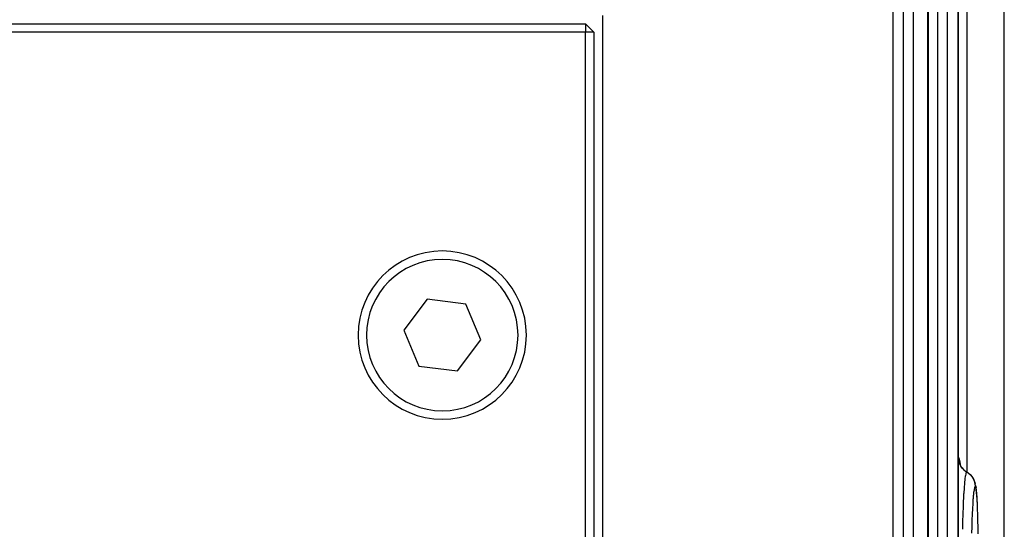
# Model space of a CAD drawing. Extents: x 24 to 1325, y -765 to 283.
# Drawn here: x 597 to 655, y -576 to -546 of the extents above; entities that cross this region are included whole.
import ezdxf

# ---------------------------------------------------------------- set-up
doc = ezdxf.new("R2010")
doc.units = 0
doc.linetypes.add('DASHED', pattern=[11.05, 8.7, -2.35])
doc.layers.get('0').update_dxf_attribs({"linetype": 'CONTINUOUS'})
doc.layers.add('NEVIDI', color=4, linetype='DASHED')

msp = doc.modelspace()

# ---------------------------------------------------------------- linework, layer by layer
at = {"color": 2}
for p, q in [((655.393409, -617.947581), (655.393409, -492)), ((650.864239, -497.499996), (650.864239, -617.500002)), ((652.645798, -537.499996), (652.645798, -617.500003)), ((631.541291, -627.5), (631.541297, -545.5)), ((541.70469, -546), (630.5, -546)), ((631, -546.5), (630.5, -546)), ((630.5, -546), (630.5, -546.5)), ((630.5, -546.5), (541.462141, -546.5)), ((631, -546.5), (630.5, -546.5)), ((630.5, -627), (630.5, -546.5)), ((631, -546.5), (631, -627)), ((621.102623, -562.372079), (619.708478, -564.213191)), ((623.394145, -562.658888), (621.102623, -562.372079)), ((624.291522, -564.786809), (623.394145, -562.658888)), ((619.708478, -564.213191), (620.605855, -566.341112)), ((622.897377, -566.627921), (624.291522, -564.786809)), ((620.605855, -566.341112), (622.897377, -566.627921)), ((652.787435, -572.251987), (652.746308, -572.127684)), ((652.816888, -572.289131), (652.758577, -572.169633)), ((652.890717, -572.399719), (652.816888, -572.289131)), ((652.978704, -572.499445), (652.890717, -572.399719)), ((653.056483, -572.566585), (653.073741, -572.57932)), ((653.073741, -572.57932), (653.149524, -572.628935)), ((653.149524, -572.628935), (653.158141, -572.633975)), ((653.158141, -572.633975), (653.238109, -572.685451)), ((653.238109, -572.685451), (653.244375, -572.689957)), ((653.244375, -572.689957), (653.255605, -572.698218)), ((653.359834, -572.787803), (653.379548, -572.804692)), ((653.379548, -572.804692), (653.468457, -572.904622)), ((653.468457, -572.904622), (653.543086, -573.015592)), ((653.543086, -573.015592), (653.602045, -573.135622)), ((653.62564, -573.202369), (653.602045, -573.135622)), ((653.62564, -573.202369), (653.667235, -573.327329)), ((653.689462, -573.439873), (653.667235, -573.327329)), ((653.689462, -573.439873), (653.712862, -573.565866)), ((653.733582, -573.720912), (653.712862, -573.565866)), ((653.752965, -573.917784), (653.733582, -573.720912)), ((653.771023, -574.155769), (653.752965, -573.917784)), ((653.787687, -574.434082), (653.771023, -574.155769)), ((653.830304, -575.553605), (653.829449, -575.52129)), ((653.838409, -575.903402), (653.830304, -575.553605)), ((653.839089, -575.937266), (653.838409, -575.903402)), ((653.84536, -576.302944), (653.839089, -575.937266))]:
    msp.add_line(p, q, dxfattribs=at)
for start, end in [(0, 180), (180, 360)]:
    msp.add_arc((622, -564.5), 5, start, end, dxfattribs=at)
at = {"layer": 'NEVIDI', "color": 7, "linetype": 'CONTINUOUS'}
for p, q in [((653.174939, -473.5), (653.174939, -572.644788)), ((655.391582, -618.106591), (655.391582, -492)), ((648.789992, -617.5), (648.789992, -497.5)), ((649.386785, -497.5), (649.386785, -617.5)), ((649.983863, -497.5), (649.983863, -617.5)), ((650.858911, -617.5), (650.858911, -497.5)), ((651.424337, -537.5), (651.424337, -617.5)), ((651.998166, -537.5), (651.998166, -617.5)), ((652.643013, -617.5), (652.643013, -537.5)), ((652.645798, -571.777905), (652.658814, -571.767949)), ((652.658814, -571.767949), (652.685389, -571.791147)), ((652.658814, -571.767949), (652.658864, -571.777937)), ((652.658864, -571.777937), (652.663878, -571.868422)), ((652.663878, -571.868422), (652.666267, -571.8898)), ((652.666267, -571.8898), (652.669151, -571.911376)), ((652.669151, -571.911376), (652.686157, -572.000345)), ((652.685389, -571.791147), (652.688082, -571.796154)), ((652.686157, -572.000345), (652.69137, -572.021203)), ((652.688082, -571.796154), (652.716275, -571.879503)), ((652.69137, -572.021203), (652.697063, -572.042054)), ((652.697063, -572.042054), (652.725762, -572.127894)), ((652.716275, -571.879503), (652.718888, -571.89017)), ((652.718888, -571.89017), (652.745953, -572.032299)), ((652.725762, -572.127894), (652.733702, -572.147857)), ((652.733702, -572.147857), (652.742136, -572.167803)), ((652.745953, -572.032299), (652.748428, -572.048326)), ((652.748428, -572.048326), (652.766063, -572.184975)), ((652.742136, -572.167803), (652.782063, -572.249193)), ((652.782063, -572.249193), (652.792608, -572.267949)), ((652.792608, -572.267949), (652.803553, -572.286466)), ((652.803553, -572.286466), (652.853962, -572.361762)), ((652.853962, -572.361762), (652.867018, -572.379079)), ((652.867018, -572.379079), (652.880313, -572.395945)), ((652.880313, -572.395945), (652.940203, -572.463752)), ((652.940203, -572.463752), (652.95539, -572.479115)), ((652.95539, -572.479115), (652.970819, -572.494061)), ((652.970819, -572.494061), (653.03927, -572.5533)), ((653.03927, -572.5533), (653.056483, -572.566585)), ((653.108191, -572.727474), (653.105873, -572.736325)), ((653.129025, -572.665833), (653.10823, -572.727327)), ((653.133134, -572.65749), (653.129025, -572.665833)), ((653.13546, -572.653325), (653.133134, -572.65749)), ((653.155866, -572.63417), (653.135473, -572.653303)), ((653.158141, -572.633975), (653.155866, -572.63417)), ((653.255605, -572.698218), (653.262016, -572.703043)), ((653.262016, -572.703043), (653.342041, -572.770659)), ((653.026862, -573.292255), (653.024046, -573.322096)), ((653.028938, -573.270747), (653.026862, -573.292255)), ((653.049241, -573.08166), (653.029022, -573.269885)), ((653.052394, -573.055595), (653.049241, -573.08166)), ((653.054555, -573.038222), (653.052394, -573.055595)), ((653.075193, -572.89185), (653.054629, -573.037629)), ((653.078746, -572.870121), (653.075193, -572.89185)), ((653.081, -572.85685), (653.078746, -572.870121)), ((653.101975, -572.752118), (653.081051, -572.856551)), ((653.105873, -572.736325), (653.101975, -572.752118)), ((653.342041, -572.770659), (653.348994, -572.777252)), ((653.348994, -572.777252), (653.357685, -572.785674)), ((653.357685, -572.785674), (653.364787, -572.792712)), ((653.364787, -572.792712), (653.433491, -572.868943)), ((653.433491, -572.868943), (653.440819, -572.878072)), ((653.440819, -572.878072), (653.446971, -572.88591)), ((653.446971, -572.88591), (653.454377, -572.89556)), ((653.454377, -572.89556), (653.511073, -572.978759)), ((653.511073, -572.978759), (653.518136, -572.990517)), ((653.518136, -572.990517), (653.52217, -572.997402)), ((653.52217, -572.997402), (653.529176, -573.009669)), ((653.529176, -573.009669), (653.573142, -573.097849)), ((653.573142, -573.097849), (653.579427, -573.112495)), ((653.579427, -573.112495), (653.581724, -573.118014)), ((653.581724, -573.118014), (653.587727, -573.132893)), ((653.587727, -573.132893), (653.618823, -573.224509)), ((653.618823, -573.224509), (653.623569, -573.241665)), ((653.623569, -573.241665), (653.62453, -573.245294)), ((653.62453, -573.245294), (653.628982, -573.26287)), ((653.628982, -573.26287), (653.647033, -573.355907)), ((652.981565, -573.879239), (652.979789, -573.907626)), ((652.981659, -573.877753), (652.981565, -573.879239)), ((653.000051, -573.610104), (652.981659, -573.877753)), ((653.002424, -573.578752), (653.000051, -573.610104)), ((653.004364, -573.553606), (653.002424, -573.578752)), ((653.004455, -573.552443), (653.004364, -573.553606)), ((653.024046, -573.322096), (653.004455, -573.552443)), ((653.572702, -573.832369), (653.55362, -574.005608)), ((653.574521, -573.817949), (653.572702, -573.832369)), ((653.594254, -573.683279), (653.574521, -573.817949)), ((653.596128, -573.6725), (653.594254, -573.683279)), ((653.616485, -573.576867), (653.596128, -573.6725)), ((653.618397, -573.569865), (653.616485, -573.576867)), ((653.638831, -573.51591), (653.618397, -573.569865)), ((653.640732, -573.51283), (653.638831, -573.51591)), ((653.657455, -573.5), (653.640732, -573.51283)), ((653.647033, -573.355907), (653.649675, -573.375422)), ((653.649675, -573.375422), (653.649922, -573.377405)), ((653.649922, -573.377405), (653.652192, -573.397463)), ((653.652192, -573.397463), (653.657416, -573.48993)), ((653.657416, -573.48993), (653.657467, -573.5)), ((653.676062, -573.516153), (653.657467, -573.5)), ((653.677948, -573.519633), (653.676062, -573.516153)), ((653.697635, -573.57711), (653.677948, -573.519633)), ((653.699465, -573.584459), (653.697635, -573.57711)), ((653.718572, -573.682959), (653.699465, -573.584459)), ((653.738704, -573.833364), (653.72035, -573.69423)), ((653.757538, -574.024318), (653.740383, -573.848277)), ((652.957453, -574.309637), (652.941829, -574.652154)), ((652.959042, -574.277961), (652.957453, -574.309637)), ((652.960659, -574.246275), (652.959042, -574.277961)), ((652.960755, -574.24442), (652.960659, -574.246275)), ((652.977845, -573.939242), (652.960755, -574.24442)), ((652.979789, -573.907626), (652.977845, -573.939242)), ((653.531948, -574.256138), (653.515039, -574.499222)), ((653.533592, -574.234888), (653.531948, -574.256138)), ((653.551874, -574.023556), (653.533592, -574.234888)), ((653.55362, -574.005608), (653.551874, -574.023556)), ((653.775092, -574.255293), (653.759111, -574.042773)), ((653.791299, -574.525373), (653.776544, -574.277054)), ((652.939105, -574.718551), (652.925462, -575.090714)), ((652.940307, -574.688971), (652.939105, -574.718551)), ((652.94177, -574.653574), (652.940307, -574.688971)), ((652.941829, -574.652154), (652.94177, -574.653574)), ((653.496592, -574.825702), (653.48258, -575.131019)), ((653.497975, -574.798564), (653.496592, -574.825702)), ((653.513494, -574.523886), (653.497975, -574.798564)), ((653.515039, -574.499222), (653.513494, -574.523886)), ((653.805763, -574.827227), (653.792616, -574.550214)), ((653.818482, -575.159362), (653.80693, -574.854709)), ((652.910248, -575.621122), (652.901204, -576.043763)), ((652.910799, -575.598742), (652.910248, -575.621122)), ((652.911831, -575.557634), (652.910799, -575.598742)), ((652.911901, -575.554895), (652.911831, -575.557634)), ((652.923334, -575.156025), (652.911901, -575.554895)), ((652.924106, -575.132073), (652.923334, -575.156025)), ((652.925384, -575.093076), (652.924106, -575.132073)), ((652.925462, -575.090714), (652.925384, -575.093076)), ((653.468249, -575.519736), (653.458188, -575.867761)), ((653.469288, -575.488059), (653.468249, -575.519736)), ((653.481361, -575.160612), (653.469288, -575.488059)), ((653.48258, -575.131019), (653.481361, -575.160612)), ((653.8195, -575.189489), (653.818482, -575.159362)), ((653.829449, -575.52129), (653.8195, -575.189489)), ((653.457346, -575.901128), (653.449365, -576.269046)), ((653.458188, -575.867761), (653.457346, -575.901128))]:
    msp.add_line(p, q, dxfattribs=at)
for start, end in [(0, 180), (180, 360)]:
    msp.add_arc((622, -564.5), 4.5, start, end, dxfattribs=at)

doc.saveas('drawing.dxf')
